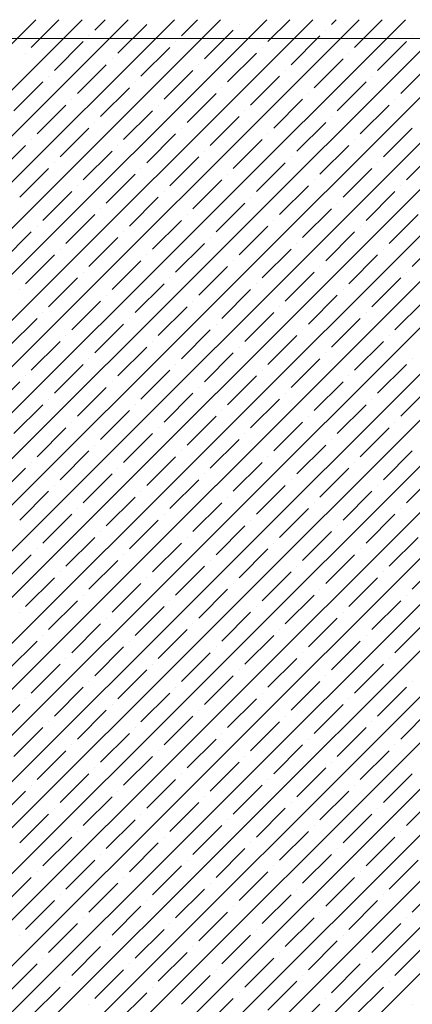
# Model space of a CAD drawing. Units: millimetres. Extents: x -3540 to 42, y -15973 to -12451.
# Drawn here: x -2015 to -2012, y -13163 to -13155 of the extents above; entities that cross this region are included whole.
import ezdxf

# ---------------------------------------------------------------- set-up
doc = ezdxf.new("R2010")
doc.units = ezdxf.units.MM
doc.header["$LTSCALE"] = 5
doc.header["$MEASUREMENT"] = 0
doc.layers.add('Sewatek', color=7, linetype='Continuous')

msp = doc.modelspace()

# ---------------------------------------------------------------- linework, layer by layer
at = {"layer": 'Sewatek'}
msp.add_line((-2010.24911, -13155.10601, 689.52146), (-2201.94239, -13154.96552, 689.52146), dxfattribs=at)
at = {"layer": 'Sewatek', "linetype": 'Continuous', "ltscale": 10}
for p, q in [((-2040.19591, -13179.92629, 1153.28259), (-2015.22722, -13154.9576, 1153.28259)), ((-2039.84233, -13179.92626, 1153.28259), (-2014.87364, -13154.95757, 1153.28259)), ((-2039.48875, -13179.92623, 1153.28259), (-2014.52006, -13154.95754, 1153.28259)), ((-2039.13517, -13179.92621, 1153.28259), (-2014.16647, -13154.95751, 1153.28259)), ((-2038.78159, -13179.92618, 1153.28259), (-2013.81289, -13154.95748, 1153.28259)), ((-2038.428, -13179.92615, 1153.28259), (-2013.4593, -13154.95745, 1153.28259)), ((-2038.07442, -13179.92612, 1153.28259), (-2013.10572, -13154.95742, 1153.28259)), ((-2037.72084, -13179.92609, 1153.28259), (-2012.75213, -13154.95739, 1153.28259)), ((-2037.36726, -13179.92606, 1153.28259), (-2012.39855, -13154.95736, 1153.28259)), ((-2037.01368, -13179.92603, 1153.28259), (-2012.04497, -13154.95733, 1153.28259)), ((-2036.66009, -13179.92601, 1153.28259), (-2011.69138, -13154.95729, 1153.28259)), ((-2036.30651, -13179.92598, 1153.28259), (-2011.3378, -13154.95726, 1153.28259)), ((-2035.95293, -13179.92595, 1153.28259), (-2010.98421, -13154.95723, 1153.28259)), ((-2035.59935, -13179.92592, 1153.28259), (-2010.63063, -13154.9572, 1153.28259)), ((-2035.24577, -13179.92589, 1153.28259), (-2010.27704, -13154.95717, 1153.28259)), ((-2015.26246, -13155.16962, 1153.28259), (-2015.05043, -13154.95759, 1153.28259)), ((-2014.77633, -13155.03704, 1153.28259), (-2014.69685, -13154.95756, 1153.28259)), ((-2014.59955, -13155.21381, 1153.28259), (-2014.37858, -13154.99284, 1153.28259)), ((-2014.11342, -13155.08123, 1153.28259), (-2013.98968, -13154.9575, 1153.28259)), ((-2013.67147, -13154.99284, 1153.28259), (-2013.67147, -13154.99284, 1153.28259)), ((-2013.4505, -13155.12543, 1153.28259), (-2013.28251, -13154.95743, 1153.28259)), ((-2012.96437, -13154.99284, 1153.28259), (-2012.92893, -13154.9574, 1153.28259)), ((-2012.78759, -13155.16962, 1153.28259), (-2012.57534, -13154.95737, 1153.28259)), ((-2014.82052, -13155.08123, 1153.28259), (-2014.82052, -13155.08123, 1153.28259)), ((-2013.93664, -13155.25801, 1153.28259), (-2013.71567, -13155.03704, 1153.28259)), ((-2013.27373, -13155.3022, 1153.28259), (-2013.05276, -13155.08123, 1153.28259)), ((-2013.00856, -13155.03704, 1153.28259), (-2013.00856, -13155.03704, 1153.28259)), ((-2012.34565, -13155.08123, 1153.28259), (-2012.34565, -13155.08123, 1153.28259)), ((-2015.08569, -13155.3464, 1153.28259), (-2014.86472, -13155.12543, 1153.28259)), ((-2014.15761, -13155.12543, 1153.28259), (-2014.15761, -13155.12543, 1153.28259)), ((-2012.61081, -13155.3464, 1153.28259), (-2012.38984, -13155.12543, 1153.28259)), ((-2015.30666, -13155.21381, 1153.28259), (-2015.30666, -13155.21381, 1153.28259)), ((-2014.42277, -13155.39059, 1153.28259), (-2014.2018, -13155.16962, 1153.28259)), ((-2013.75986, -13155.43478, 1153.28259), (-2013.53889, -13155.21381, 1153.28259)), ((-2013.4947, -13155.16962, 1153.28259), (-2013.4947, -13155.16962, 1153.28259)), ((-2012.83178, -13155.21381, 1153.28259), (-2012.83178, -13155.21381, 1153.28259)), ((-2034.89218, -13179.92586, 1153.28259), (-2010.24914, -13155.28281, 1153.28259)), ((-2014.90891, -13155.52317, 1153.28259), (-2014.68794, -13155.3022, 1153.28259)), ((-2014.64375, -13155.25801, 1153.28259), (-2014.64375, -13155.25801, 1153.28259)), ((-2013.98083, -13155.3022, 1153.28259), (-2013.98083, -13155.3022, 1153.28259)), ((-2013.09695, -13155.47898, 1153.28259), (-2012.87598, -13155.25801, 1153.28259)), ((-2012.43404, -13155.52317, 1153.28259), (-2012.21307, -13155.3022, 1153.28259)), ((-2014.246, -13155.56737, 1153.28259), (-2014.02503, -13155.3464, 1153.28259)), ((-2013.31792, -13155.3464, 1153.28259), (-2013.31792, -13155.3464, 1153.28259)), ((-2015.39505, -13155.65576, 1153.28259), (-2015.17408, -13155.43478, 1153.28259)), ((-2015.12988, -13155.39059, 1153.28259), (-2015.12988, -13155.39059, 1153.28259)), ((-2014.46697, -13155.43478, 1153.28259), (-2014.46697, -13155.43478, 1153.28259)), ((-2013.58309, -13155.61156, 1153.28259), (-2013.36211, -13155.39059, 1153.28259)), ((-2012.92017, -13155.65576, 1153.28259), (-2012.6992, -13155.43478, 1153.28259)), ((-2012.65501, -13155.39059, 1153.28259), (-2012.65501, -13155.39059, 1153.28259)), ((-2014.73213, -13155.69995, 1153.28259), (-2014.51116, -13155.47898, 1153.28259)), ((-2014.06922, -13155.74414, 1153.28259), (-2013.84825, -13155.52317, 1153.28259)), ((-2013.80406, -13155.47898, 1153.28259), (-2013.80406, -13155.47898, 1153.28259)), ((-2013.14114, -13155.52317, 1153.28259), (-2013.14114, -13155.52317, 1153.28259)), ((-2015.21827, -13155.83253, 1153.28259), (-2014.9973, -13155.61156, 1153.28259)), ((-2014.95311, -13155.56737, 1153.28259), (-2014.95311, -13155.56737, 1153.28259)), ((-2014.29019, -13155.61156, 1153.28259), (-2014.29019, -13155.61156, 1153.28259)), ((-2013.40631, -13155.78834, 1153.28259), (-2013.18534, -13155.56737, 1153.28259)), ((-2012.7434, -13155.83253, 1153.28259), (-2012.52243, -13155.61156, 1153.28259)), ((-2012.47823, -13155.56737, 1153.28259), (-2012.47823, -13155.56737, 1153.28259)), ((-2034.5386, -13179.92584, 1153.28259), (-2010.24918, -13155.63641, 1153.28259)), ((-2014.55536, -13155.87673, 1153.28259), (-2014.33439, -13155.65576, 1153.28259)), ((-2013.62728, -13155.65576, 1153.28259), (-2013.62728, -13155.65576, 1153.28259)), ((-2014.77633, -13155.74414, 1153.28259), (-2014.77633, -13155.74414, 1153.28259)), ((-2013.89244, -13155.92092, 1153.28259), (-2013.67147, -13155.69995, 1153.28259)), ((-2013.22953, -13155.96511, 1153.28259), (-2013.00856, -13155.74414, 1153.28259)), ((-2012.96437, -13155.69995, 1153.28259), (-2012.96437, -13155.69995, 1153.28259)), ((-2015.04149, -13156.00931, 1153.28259), (-2014.82052, -13155.78834, 1153.28259)), ((-2014.37858, -13156.0535, 1153.28259), (-2014.15761, -13155.83253, 1153.28259)), ((-2014.11342, -13155.78834, 1153.28259), (-2014.11342, -13155.78834, 1153.28259)), ((-2013.4505, -13155.83253, 1153.28259), (-2013.4505, -13155.83253, 1153.28259)), ((-2012.56662, -13156.00931, 1153.28259), (-2012.34565, -13155.78834, 1153.28259)), ((-2015.26246, -13155.87673, 1153.28259), (-2015.26246, -13155.87673, 1153.28259)), ((-2013.71567, -13156.0977, 1153.28259), (-2013.4947, -13155.87673, 1153.28259)), ((-2012.78759, -13155.87673, 1153.28259), (-2012.78759, -13155.87673, 1153.28259)), ((-2034.18502, -13179.92581, 1153.28259), (-2010.24923, -13155.99001, 1153.28259)), ((-2015.52763, -13156.14189, 1153.28259), (-2015.30666, -13155.92092, 1153.28259)), ((-2014.86472, -13156.18609, 1153.28259), (-2014.64375, -13155.96511, 1153.28259)), ((-2014.59955, -13155.92092, 1153.28259), (-2014.59955, -13155.92092, 1153.28259)), ((-2013.93664, -13155.96511, 1153.28259), (-2013.93664, -13155.96511, 1153.28259)), ((-2013.05276, -13156.14189, 1153.28259), (-2012.83178, -13155.92092, 1153.28259)), ((-2012.38984, -13156.18609, 1153.28259), (-2012.16887, -13155.96511, 1153.28259)), ((-2015.08569, -13156.0535, 1153.28259), (-2015.08569, -13156.0535, 1153.28259)), ((-2014.2018, -13156.23028, 1153.28259), (-2013.98083, -13156.00931, 1153.28259)), ((-2013.53889, -13156.27447, 1153.28259), (-2013.31792, -13156.0535, 1153.28259)), ((-2013.27373, -13156.00931, 1153.28259), (-2013.27373, -13156.00931, 1153.28259)), ((-2012.61081, -13156.0535, 1153.28259), (-2012.61081, -13156.0535, 1153.28259)), ((-2015.35085, -13156.31867, 1153.28259), (-2015.12988, -13156.0977, 1153.28259)), ((-2014.68794, -13156.36286, 1153.28259), (-2014.46697, -13156.14189, 1153.28259)), ((-2014.42277, -13156.0977, 1153.28259), (-2014.42277, -13156.0977, 1153.28259)), ((-2013.75986, -13156.14189, 1153.28259), (-2013.75986, -13156.14189, 1153.28259)), ((-2012.87598, -13156.31867, 1153.28259), (-2012.65501, -13156.0977, 1153.28259)), ((-2014.02503, -13156.40706, 1153.28259), (-2013.80406, -13156.18609, 1153.28259)), ((-2013.09695, -13156.18609, 1153.28259), (-2013.09695, -13156.18609, 1153.28259)), ((-2015.17408, -13156.49544, 1153.28259), (-2014.95311, -13156.27447, 1153.28259)), ((-2014.90891, -13156.23028, 1153.28259), (-2014.90891, -13156.23028, 1153.28259)), ((-2014.246, -13156.27447, 1153.28259), (-2014.246, -13156.27447, 1153.28259)), ((-2013.36211, -13156.45125, 1153.28259), (-2013.14114, -13156.23028, 1153.28259)), ((-2012.6992, -13156.49544, 1153.28259), (-2012.47823, -13156.27447, 1153.28259)), ((-2012.43404, -13156.23028, 1153.28259), (-2012.43404, -13156.23028, 1153.28259)), ((-2033.83144, -13179.92578, 1153.28259), (-2010.24927, -13156.34361, 1153.28259)), ((-2014.51116, -13156.53964, 1153.28259), (-2014.29019, -13156.31867, 1153.28259)), ((-2013.84825, -13156.58383, 1153.28259), (-2013.62728, -13156.36286, 1153.28259)), ((-2013.58309, -13156.31867, 1153.28259), (-2013.58309, -13156.31867, 1153.28259)), ((-2012.92017, -13156.36286, 1153.28259), (-2012.92017, -13156.36286, 1153.28259)), ((-2014.73213, -13156.40706, 1153.28259), (-2014.73213, -13156.40706, 1153.28259)), ((-2013.18534, -13156.62803, 1153.28259), (-2012.96437, -13156.40706, 1153.28259)), ((-2014.9973, -13156.67222, 1153.28259), (-2014.77633, -13156.45125, 1153.28259)), ((-2014.33439, -13156.71642, 1153.28259), (-2014.11342, -13156.49544, 1153.28259)), ((-2014.06922, -13156.45125, 1153.28259), (-2014.06922, -13156.45125, 1153.28259)), ((-2013.40631, -13156.49544, 1153.28259), (-2013.40631, -13156.49544, 1153.28259)), ((-2012.52243, -13156.67222, 1153.28259), (-2012.30145, -13156.45125, 1153.28259)), ((-2015.48344, -13156.8048, 1153.28259), (-2015.26246, -13156.58383, 1153.28259)), ((-2015.21827, -13156.53964, 1153.28259), (-2015.21827, -13156.53964, 1153.28259)), ((-2014.55536, -13156.58383, 1153.28259), (-2014.55536, -13156.58383, 1153.28259)), ((-2013.67147, -13156.76061, 1153.28259), (-2013.4505, -13156.53964, 1153.28259)), ((-2013.00856, -13156.8048, 1153.28259), (-2012.78759, -13156.58383, 1153.28259)), ((-2012.7434, -13156.53964, 1153.28259), (-2012.7434, -13156.53964, 1153.28259)), ((-2014.82052, -13156.849, 1153.28259), (-2014.59955, -13156.62803, 1153.28259)), ((-2014.15761, -13156.89319, 1153.28259), (-2013.93664, -13156.67222, 1153.28259)), ((-2013.89244, -13156.62803, 1153.28259), (-2013.89244, -13156.62803, 1153.28259)), ((-2013.22953, -13156.67222, 1153.28259), (-2013.22953, -13156.67222, 1153.28259)), ((-2012.34565, -13156.849, 1153.28259), (-2012.12468, -13156.62803, 1153.28259)), ((-2033.47786, -13179.92575, 1153.28259), (-2010.24932, -13156.69721, 1153.28259)), ((-2015.04149, -13156.71642, 1153.28259), (-2015.04149, -13156.71642, 1153.28259)), ((-2013.4947, -13156.93739, 1153.28259), (-2013.27373, -13156.71642, 1153.28259)), ((-2012.56662, -13156.71642, 1153.28259), (-2012.56662, -13156.71642, 1153.28259)), ((-2015.30666, -13156.98158, 1153.28259), (-2015.08569, -13156.76061, 1153.28259)), ((-2014.64375, -13157.02577, 1153.28259), (-2014.42277, -13156.8048, 1153.28259)), ((-2014.37858, -13156.76061, 1153.28259), (-2014.37858, -13156.76061, 1153.28259)), ((-2013.71567, -13156.8048, 1153.28259), (-2013.71567, -13156.8048, 1153.28259)), ((-2012.83178, -13156.98158, 1153.28259), (-2012.61081, -13156.76061, 1153.28259)), ((-2014.86472, -13156.89319, 1153.28259), (-2014.86472, -13156.89319, 1153.28259)), ((-2013.98083, -13157.06997, 1153.28259), (-2013.75986, -13156.849, 1153.28259)), ((-2013.31792, -13157.11416, 1153.28259), (-2013.09695, -13156.89319, 1153.28259)), ((-2013.05276, -13156.849, 1153.28259), (-2013.05276, -13156.849, 1153.28259)), ((-2012.38984, -13156.89319, 1153.28259), (-2012.38984, -13156.89319, 1153.28259)), ((-2015.12988, -13157.15836, 1153.28259), (-2014.90891, -13156.93739, 1153.28259)), ((-2014.2018, -13156.93739, 1153.28259), (-2014.2018, -13156.93739, 1153.28259)), ((-2012.65501, -13157.15836, 1153.28259), (-2012.43404, -13156.93739, 1153.28259)), ((-2015.35085, -13157.02577, 1153.28259), (-2015.35085, -13157.02577, 1153.28259)), ((-2014.46697, -13157.20255, 1153.28259), (-2014.246, -13156.98158, 1153.28259)), ((-2013.80406, -13157.24675, 1153.28259), (-2013.58309, -13157.02577, 1153.28259)), ((-2013.53889, -13156.98158, 1153.28259), (-2013.53889, -13156.98158, 1153.28259)), ((-2012.87598, -13157.02577, 1153.28259), (-2012.87598, -13157.02577, 1153.28259)), ((-2033.12427, -13179.92572, 1153.28259), (-2010.24937, -13157.05081, 1153.28259)), ((-2014.95311, -13157.33513, 1153.28259), (-2014.73213, -13157.11416, 1153.28259)), ((-2014.68794, -13157.06997, 1153.28259), (-2014.68794, -13157.06997, 1153.28259)), ((-2014.02503, -13157.11416, 1153.28259), (-2014.02503, -13157.11416, 1153.28259)), ((-2013.14114, -13157.29094, 1153.28259), (-2012.92017, -13157.06997, 1153.28259)), ((-2012.47823, -13157.33513, 1153.28259), (-2012.25726, -13157.11416, 1153.28259)), ((-2014.29019, -13157.37933, 1153.28259), (-2014.06922, -13157.15836, 1153.28259)), ((-2013.36211, -13157.15836, 1153.28259), (-2013.36211, -13157.15836, 1153.28259)), ((-2015.43924, -13157.46772, 1153.28259), (-2015.21827, -13157.24675, 1153.28259)), ((-2015.17408, -13157.20255, 1153.28259), (-2015.17408, -13157.20255, 1153.28259)), ((-2014.51116, -13157.24675, 1153.28259), (-2014.51116, -13157.24675, 1153.28259)), ((-2013.62728, -13157.42352, 1153.28259), (-2013.40631, -13157.20255, 1153.28259)), ((-2012.96437, -13157.46772, 1153.28259), (-2012.7434, -13157.24675, 1153.28259)), ((-2012.6992, -13157.20255, 1153.28259), (-2012.6992, -13157.20255, 1153.28259)), ((-2014.77633, -13157.51191, 1153.28259), (-2014.55536, -13157.29094, 1153.28259)), ((-2014.11342, -13157.5561, 1153.28259), (-2013.89244, -13157.33513, 1153.28259)), ((-2013.84825, -13157.29094, 1153.28259), (-2013.84825, -13157.29094, 1153.28259)), ((-2013.18534, -13157.33513, 1153.28259), (-2013.18534, -13157.33513, 1153.28259)), ((-2032.77069, -13179.92569, 1153.28259), (-2010.24941, -13157.40441, 1153.28259)), ((-2015.26246, -13157.64449, 1153.28259), (-2015.04149, -13157.42352, 1153.28259)), ((-2014.9973, -13157.37933, 1153.28259), (-2014.9973, -13157.37933, 1153.28259)), ((-2014.33439, -13157.42352, 1153.28259), (-2014.33439, -13157.42352, 1153.28259)), ((-2013.4505, -13157.6003, 1153.28259), (-2013.22953, -13157.37933, 1153.28259)), ((-2012.78759, -13157.64449, 1153.28259), (-2012.56662, -13157.42352, 1153.28259)), ((-2012.52243, -13157.37933, 1153.28259), (-2012.52243, -13157.37933, 1153.28259)), ((-2014.59955, -13157.68869, 1153.28259), (-2014.37858, -13157.46772, 1153.28259)), ((-2013.67147, -13157.46772, 1153.28259), (-2013.67147, -13157.46772, 1153.28259)), ((-2014.82052, -13157.5561, 1153.28259), (-2014.82052, -13157.5561, 1153.28259)), ((-2013.93664, -13157.73288, 1153.28259), (-2013.71567, -13157.51191, 1153.28259)), ((-2013.27373, -13157.77708, 1153.28259), (-2013.05276, -13157.5561, 1153.28259)), ((-2013.00856, -13157.51191, 1153.28259), (-2013.00856, -13157.51191, 1153.28259)), ((-2012.34565, -13157.5561, 1153.28259), (-2012.34565, -13157.5561, 1153.28259)), ((-2015.08569, -13157.82127, 1153.28259), (-2014.86472, -13157.6003, 1153.28259)), ((-2014.42277, -13157.86546, 1153.28259), (-2014.2018, -13157.64449, 1153.28259)), ((-2014.15761, -13157.6003, 1153.28259), (-2014.15761, -13157.6003, 1153.28259)), ((-2013.4947, -13157.64449, 1153.28259), (-2013.4947, -13157.64449, 1153.28259)), ((-2012.61081, -13157.82127, 1153.28259), (-2012.38984, -13157.6003, 1153.28259)), ((-2015.30666, -13157.68869, 1153.28259), (-2015.30666, -13157.68869, 1153.28259)), ((-2013.75986, -13157.90966, 1153.28259), (-2013.53889, -13157.68869, 1153.28259)), ((-2012.83178, -13157.68869, 1153.28259), (-2012.83178, -13157.68869, 1153.28259)), ((-2032.41711, -13179.92566, 1153.28259), (-2010.24946, -13157.75801, 1153.28259)), ((-2015.57182, -13157.95385, 1153.28259), (-2015.35085, -13157.73288, 1153.28259)), ((-2014.90891, -13157.99805, 1153.28259), (-2014.68794, -13157.77708, 1153.28259)), ((-2014.64375, -13157.73288, 1153.28259), (-2014.64375, -13157.73288, 1153.28259)), ((-2013.98083, -13157.77708, 1153.28259), (-2013.98083, -13157.77708, 1153.28259)), ((-2013.09695, -13157.95385, 1153.28259), (-2012.87598, -13157.73288, 1153.28259)), ((-2012.43404, -13157.99805, 1153.28259), (-2012.21307, -13157.77708, 1153.28259)), ((-2015.12988, -13157.86546, 1153.28259), (-2015.12988, -13157.86546, 1153.28259)), ((-2014.246, -13158.04224, 1153.28259), (-2014.02503, -13157.82127, 1153.28259)), ((-2013.58309, -13158.08644, 1153.28259), (-2013.36211, -13157.86546, 1153.28259)), ((-2013.31792, -13157.82127, 1153.28259), (-2013.31792, -13157.82127, 1153.28259)), ((-2012.65501, -13157.86546, 1153.28259), (-2012.65501, -13157.86546, 1153.28259)), ((-2015.39505, -13158.13063, 1153.28259), (-2015.17408, -13157.90966, 1153.28259)), ((-2014.73213, -13158.17482, 1153.28259), (-2014.51116, -13157.95385, 1153.28259)), ((-2014.46697, -13157.90966, 1153.28259), (-2014.46697, -13157.90966, 1153.28259)), ((-2013.80406, -13157.95385, 1153.28259), (-2013.80406, -13157.95385, 1153.28259)), ((-2012.92017, -13158.13063, 1153.28259), (-2012.6992, -13157.90966, 1153.28259)), ((-2014.06922, -13158.21902, 1153.28259), (-2013.84825, -13157.99805, 1153.28259)), ((-2013.14114, -13157.99805, 1153.28259), (-2013.14114, -13157.99805, 1153.28259)), ((-2015.21827, -13158.30741, 1153.28259), (-2014.9973, -13158.08644, 1153.28259)), ((-2014.95311, -13158.04224, 1153.28259), (-2014.95311, -13158.04224, 1153.28259)), ((-2014.29019, -13158.08644, 1153.28259), (-2014.29019, -13158.08644, 1153.28259)), ((-2013.40631, -13158.26321, 1153.28259), (-2013.18534, -13158.04224, 1153.28259)), ((-2012.7434, -13158.30741, 1153.28259), (-2012.52243, -13158.08644, 1153.28259)), ((-2012.47823, -13158.04224, 1153.28259), (-2012.47823, -13158.04224, 1153.28259)), ((-2032.06353, -13179.92564, 1153.28259), (-2010.24951, -13158.11161, 1153.28259)), ((-2014.55536, -13158.3516, 1153.28259), (-2014.33439, -13158.13063, 1153.28259)), ((-2013.89244, -13158.39579, 1153.28259), (-2013.67147, -13158.17482, 1153.28259)), ((-2013.62728, -13158.13063, 1153.28259), (-2013.62728, -13158.13063, 1153.28259)), ((-2012.96437, -13158.17482, 1153.28259), (-2012.96437, -13158.17482, 1153.28259)), ((-2014.77633, -13158.21902, 1153.28259), (-2014.77633, -13158.21902, 1153.28259)), ((-2013.22953, -13158.43999, 1153.28259), (-2013.00856, -13158.21902, 1153.28259)), ((-2015.04149, -13158.48418, 1153.28259), (-2014.82052, -13158.26321, 1153.28259)), ((-2014.37858, -13158.52838, 1153.28259), (-2014.15761, -13158.30741, 1153.28259)), ((-2014.11342, -13158.26321, 1153.28259), (-2014.11342, -13158.26321, 1153.28259)), ((-2013.4505, -13158.30741, 1153.28259), (-2013.4505, -13158.30741, 1153.28259)), ((-2012.56662, -13158.48418, 1153.28259), (-2012.34565, -13158.26321, 1153.28259)), ((-2015.52763, -13158.61677, 1153.28259), (-2015.30666, -13158.39579, 1153.28259)), ((-2015.26246, -13158.3516, 1153.28259), (-2015.26246, -13158.3516, 1153.28259)), ((-2014.59955, -13158.39579, 1153.28259), (-2014.59955, -13158.39579, 1153.28259)), ((-2013.71567, -13158.57257, 1153.28259), (-2013.4947, -13158.3516, 1153.28259)), ((-2013.05276, -13158.61677, 1153.28259), (-2012.83178, -13158.39579, 1153.28259)), ((-2012.78759, -13158.3516, 1153.28259), (-2012.78759, -13158.3516, 1153.28259)), ((-2031.70995, -13179.92561, 1153.28259), (-2010.24955, -13158.46521, 1153.28259)), ((-2014.86472, -13158.66096, 1153.28259), (-2014.64375, -13158.43999, 1153.28259)), ((-2013.93664, -13158.43999, 1153.28259), (-2013.93664, -13158.43999, 1153.28259)), ((-2012.38984, -13158.66096, 1153.28259), (-2012.16887, -13158.43999, 1153.28259)), ((-2015.08569, -13158.52838, 1153.28259), (-2015.08569, -13158.52838, 1153.28259)), ((-2014.2018, -13158.70515, 1153.28259), (-2013.98083, -13158.48418, 1153.28259)), ((-2013.53889, -13158.74935, 1153.28259), (-2013.31792, -13158.52838, 1153.28259)), ((-2013.27373, -13158.48418, 1153.28259), (-2013.27373, -13158.48418, 1153.28259)), ((-2012.61081, -13158.52838, 1153.28259), (-2012.61081, -13158.52838, 1153.28259)), ((-2015.35085, -13158.79354, 1153.28259), (-2015.12988, -13158.57257, 1153.28259)), ((-2014.68794, -13158.83774, 1153.28259), (-2014.46697, -13158.61677, 1153.28259)), ((-2014.42277, -13158.57257, 1153.28259), (-2014.42277, -13158.57257, 1153.28259)), ((-2013.75986, -13158.61677, 1153.28259), (-2013.75986, -13158.61677, 1153.28259)), ((-2012.87598, -13158.79354, 1153.28259), (-2012.65501, -13158.57257, 1153.28259)), ((-2014.90891, -13158.70515, 1153.28259), (-2014.90891, -13158.70515, 1153.28259)), ((-2014.02503, -13158.88193, 1153.28259), (-2013.80406, -13158.66096, 1153.28259)), ((-2013.36211, -13158.92612, 1153.28259), (-2013.14114, -13158.70515, 1153.28259)), ((-2013.09695, -13158.66096, 1153.28259), (-2013.09695, -13158.66096, 1153.28259)), ((-2012.43404, -13158.70515, 1153.28259), (-2012.43404, -13158.70515, 1153.28259)), ((-2015.17408, -13158.97032, 1153.28259), (-2014.95311, -13158.74935, 1153.28259)), ((-2014.246, -13158.74935, 1153.28259), (-2014.246, -13158.74935, 1153.28259)), ((-2012.6992, -13158.97032, 1153.28259), (-2012.47823, -13158.74935, 1153.28259)), ((-2031.35636, -13179.92558, 1153.28259), (-2010.2496, -13158.81881, 1153.28259)), ((-2014.51116, -13159.01451, 1153.28259), (-2014.29019, -13158.79354, 1153.28259)), ((-2013.84825, -13159.05871, 1153.28259), (-2013.62728, -13158.83774, 1153.28259)), ((-2013.58309, -13158.79354, 1153.28259), (-2013.58309, -13158.79354, 1153.28259)), ((-2012.92017, -13158.83774, 1153.28259), (-2012.92017, -13158.83774, 1153.28259)), ((-2014.9973, -13159.1471, 1153.28259), (-2014.77633, -13158.92612, 1153.28259)), ((-2014.73213, -13158.88193, 1153.28259), (-2014.73213, -13158.88193, 1153.28259)), ((-2014.06922, -13158.92612, 1153.28259), (-2014.06922, -13158.92612, 1153.28259)), ((-2013.18534, -13159.1029, 1153.28259), (-2012.96437, -13158.88193, 1153.28259)), ((-2012.52243, -13159.1471, 1153.28259), (-2012.30145, -13158.92612, 1153.28259)), ((-2014.33439, -13159.19129, 1153.28259), (-2014.11342, -13158.97032, 1153.28259)), ((-2013.40631, -13158.97032, 1153.28259), (-2013.40631, -13158.97032, 1153.28259)), ((-2015.48344, -13159.27968, 1153.28259), (-2015.26246, -13159.05871, 1153.28259)), ((-2015.21827, -13159.01451, 1153.28259), (-2015.21827, -13159.01451, 1153.28259)), ((-2014.55536, -13159.05871, 1153.28259), (-2014.55536, -13159.05871, 1153.28259)), ((-2013.67147, -13159.23548, 1153.28259), (-2013.4505, -13159.01451, 1153.28259)), ((-2013.00856, -13159.27968, 1153.28259), (-2012.78759, -13159.05871, 1153.28259)), ((-2012.7434, -13159.01451, 1153.28259), (-2012.7434, -13159.01451, 1153.28259)), ((-2014.82052, -13159.32387, 1153.28259), (-2014.59955, -13159.1029, 1153.28259)), ((-2014.15761, -13159.36807, 1153.28259), (-2013.93664, -13159.1471, 1153.28259)), ((-2013.89244, -13159.1029, 1153.28259), (-2013.89244, -13159.1029, 1153.28259)), ((-2013.22953, -13159.1471, 1153.28259), (-2013.22953, -13159.1471, 1153.28259)), ((-2012.34565, -13159.32387, 1153.28259), (-2012.12468, -13159.1029, 1153.28259)), ((-2031.00278, -13179.92555, 1153.28259), (-2010.24965, -13159.17241, 1153.28259)), ((-2015.30666, -13159.45645, 1153.28259), (-2015.08569, -13159.23548, 1153.28259)), ((-2015.04149, -13159.19129, 1153.28259), (-2015.04149, -13159.19129, 1153.28259)), ((-2014.37858, -13159.23548, 1153.28259), (-2014.37858, -13159.23548, 1153.28259)), ((-2013.4947, -13159.41226, 1153.28259), (-2013.27373, -13159.19129, 1153.28259)), ((-2012.83178, -13159.45645, 1153.28259), (-2012.61081, -13159.23548, 1153.28259)), ((-2012.56662, -13159.19129, 1153.28259), (-2012.56662, -13159.19129, 1153.28259)), ((-2014.64375, -13159.50065, 1153.28259), (-2014.42277, -13159.27968, 1153.28259)), ((-2013.71567, -13159.27968, 1153.28259), (-2013.71567, -13159.27968, 1153.28259)), ((-2014.86472, -13159.36807, 1153.28259), (-2014.86472, -13159.36807, 1153.28259)), ((-2013.98083, -13159.54484, 1153.28259), (-2013.75986, -13159.32387, 1153.28259)), ((-2013.31792, -13159.58904, 1153.28259), (-2013.09695, -13159.36807, 1153.28259)), ((-2013.05276, -13159.32387, 1153.28259), (-2013.05276, -13159.32387, 1153.28259)), ((-2012.38984, -13159.36807, 1153.28259), (-2012.38984, -13159.36807, 1153.28259)), ((-2015.12988, -13159.63323, 1153.28259), (-2014.90891, -13159.41226, 1153.28259)), ((-2014.46697, -13159.67743, 1153.28259), (-2014.246, -13159.45645, 1153.28259)), ((-2014.2018, -13159.41226, 1153.28259), (-2014.2018, -13159.41226, 1153.28259)), ((-2013.53889, -13159.45645, 1153.28259), (-2013.53889, -13159.45645, 1153.28259)), ((-2012.65501, -13159.63323, 1153.28259), (-2012.43404, -13159.41226, 1153.28259)), ((-2030.6492, -13179.92552, 1153.28259), (-2010.24969, -13159.52601, 1153.28259)), ((-2015.35085, -13159.50065, 1153.28259), (-2015.35085, -13159.50065, 1153.28259)), ((-2013.80406, -13159.72162, 1153.28259), (-2013.58309, -13159.50065, 1153.28259)), ((-2012.87598, -13159.50065, 1153.28259), (-2012.87598, -13159.50065, 1153.28259)), ((-2014.95311, -13159.81001, 1153.28259), (-2014.73213, -13159.58904, 1153.28259)), ((-2014.68794, -13159.54484, 1153.28259), (-2014.68794, -13159.54484, 1153.28259)), ((-2014.02503, -13159.58904, 1153.28259), (-2014.02503, -13159.58904, 1153.28259)), ((-2013.14114, -13159.76581, 1153.28259), (-2012.92017, -13159.54484, 1153.28259)), ((-2012.47823, -13159.81001, 1153.28259), (-2012.25726, -13159.58904, 1153.28259)), ((-2015.17408, -13159.67743, 1153.28259), (-2015.17408, -13159.67743, 1153.28259)), ((-2014.29019, -13159.8542, 1153.28259), (-2014.06922, -13159.63323, 1153.28259)), ((-2013.62728, -13159.8984, 1153.28259), (-2013.40631, -13159.67743, 1153.28259)), ((-2013.36211, -13159.63323, 1153.28259), (-2013.36211, -13159.63323, 1153.28259)), ((-2012.6992, -13159.67743, 1153.28259), (-2012.6992, -13159.67743, 1153.28259)), ((-2015.43924, -13159.94259, 1153.28259), (-2015.21827, -13159.72162, 1153.28259)), ((-2014.77633, -13159.98678, 1153.28259), (-2014.55536, -13159.76581, 1153.28259)), ((-2014.51116, -13159.72162, 1153.28259), (-2014.51116, -13159.72162, 1153.28259)), ((-2013.84825, -13159.76581, 1153.28259), (-2013.84825, -13159.76581, 1153.28259)), ((-2012.96437, -13159.94259, 1153.28259), (-2012.7434, -13159.72162, 1153.28259)), ((-2014.11342, -13160.03098, 1153.28259), (-2013.89244, -13159.81001, 1153.28259)), ((-2013.18534, -13159.81001, 1153.28259), (-2013.18534, -13159.81001, 1153.28259)), ((-2030.29562, -13179.92549, 1153.28259), (-2010.24974, -13159.87961, 1153.28259)), ((-2015.26246, -13160.11937, 1153.28259), (-2015.04149, -13159.8984, 1153.28259)), ((-2014.9973, -13159.8542, 1153.28259), (-2014.9973, -13159.8542, 1153.28259)), ((-2014.33439, -13159.8984, 1153.28259), (-2014.33439, -13159.8984, 1153.28259)), ((-2013.4505, -13160.07517, 1153.28259), (-2013.22953, -13159.8542, 1153.28259)), ((-2012.78759, -13160.11937, 1153.28259), (-2012.56662, -13159.8984, 1153.28259)), ((-2012.52243, -13159.8542, 1153.28259), (-2012.52243, -13159.8542, 1153.28259)), ((-2014.59955, -13160.16356, 1153.28259), (-2014.37858, -13159.94259, 1153.28259)), ((-2013.93664, -13160.20776, 1153.28259), (-2013.71567, -13159.98678, 1153.28259)), ((-2013.67147, -13159.94259, 1153.28259), (-2013.67147, -13159.94259, 1153.28259)), ((-2013.00856, -13159.98678, 1153.28259), (-2013.00856, -13159.98678, 1153.28259)), ((-2014.82052, -13160.03098, 1153.28259), (-2014.82052, -13160.03098, 1153.28259)), ((-2013.27373, -13160.25195, 1153.28259), (-2013.05276, -13160.03098, 1153.28259)), ((-2012.34565, -13160.03098, 1153.28259), (-2012.34565, -13160.03098, 1153.28259)), ((-2015.08569, -13160.29614, 1153.28259), (-2014.86472, -13160.07517, 1153.28259)), ((-2014.42277, -13160.34034, 1153.28259), (-2014.2018, -13160.11937, 1153.28259)), ((-2014.15761, -13160.07517, 1153.28259), (-2014.15761, -13160.07517, 1153.28259)), ((-2013.4947, -13160.11937, 1153.28259), (-2013.4947, -13160.11937, 1153.28259)), ((-2012.61081, -13160.29614, 1153.28259), (-2012.38984, -13160.07517, 1153.28259)), ((-2015.57182, -13160.42873, 1153.28259), (-2015.35085, -13160.20776, 1153.28259)), ((-2015.30666, -13160.16356, 1153.28259), (-2015.30666, -13160.16356, 1153.28259)), ((-2014.64375, -13160.20776, 1153.28259), (-2014.64375, -13160.20776, 1153.28259)), ((-2013.75986, -13160.38453, 1153.28259), (-2013.53889, -13160.16356, 1153.28259)), ((-2013.09695, -13160.42873, 1153.28259), (-2012.87598, -13160.20776, 1153.28259)), ((-2012.83178, -13160.16356, 1153.28259), (-2012.83178, -13160.16356, 1153.28259)), ((-2029.94204, -13179.92546, 1153.28259), (-2010.24978, -13160.23321, 1153.28259)), ((-2014.90891, -13160.47292, 1153.28259), (-2014.68794, -13160.25195, 1153.28259)), ((-2013.98083, -13160.25195, 1153.28259), (-2013.98083, -13160.25195, 1153.28259)), ((-2012.43404, -13160.47292, 1153.28259), (-2012.21307, -13160.25195, 1153.28259)), ((-2015.12988, -13160.34034, 1153.28259), (-2015.12988, -13160.34034, 1153.28259)), ((-2014.246, -13160.51711, 1153.28259), (-2014.02503, -13160.29614, 1153.28259)), ((-2013.58309, -13160.56131, 1153.28259), (-2013.36211, -13160.34034, 1153.28259)), ((-2013.31792, -13160.29614, 1153.28259), (-2013.31792, -13160.29614, 1153.28259)), ((-2012.65501, -13160.34034, 1153.28259), (-2012.65501, -13160.34034, 1153.28259)), ((-2015.39505, -13160.6055, 1153.28259), (-2015.17408, -13160.38453, 1153.28259)), ((-2014.73213, -13160.6497, 1153.28259), (-2014.51116, -13160.42873, 1153.28259)), ((-2014.46697, -13160.38453, 1153.28259), (-2014.46697, -13160.38453, 1153.28259)), ((-2013.80406, -13160.42873, 1153.28259), (-2013.80406, -13160.42873, 1153.28259)), ((-2012.92017, -13160.6055, 1153.28259), (-2012.6992, -13160.38453, 1153.28259)), ((-2014.95311, -13160.51711, 1153.28259), (-2014.95311, -13160.51711, 1153.28259)), ((-2014.06922, -13160.69389, 1153.28259), (-2013.84825, -13160.47292, 1153.28259)), ((-2013.40631, -13160.73809, 1153.28259), (-2013.18534, -13160.51711, 1153.28259)), ((-2013.14114, -13160.47292, 1153.28259), (-2013.14114, -13160.47292, 1153.28259)), ((-2012.47823, -13160.51711, 1153.28259), (-2012.47823, -13160.51711, 1153.28259)), ((-2015.21827, -13160.78228, 1153.28259), (-2014.9973, -13160.56131, 1153.28259)), ((-2014.29019, -13160.56131, 1153.28259), (-2014.29019, -13160.56131, 1153.28259)), ((-2012.7434, -13160.78228, 1153.28259), (-2012.52243, -13160.56131, 1153.28259)), ((-2014.55536, -13160.82647, 1153.28259), (-2014.33439, -13160.6055, 1153.28259)), ((-2013.89244, -13160.87067, 1153.28259), (-2013.67147, -13160.6497, 1153.28259)), ((-2013.62728, -13160.6055, 1153.28259), (-2013.62728, -13160.6055, 1153.28259)), ((-2012.96437, -13160.6497, 1153.28259), (-2012.96437, -13160.6497, 1153.28259)), ((-2015.04149, -13160.95906, 1153.28259), (-2014.82052, -13160.73809, 1153.28259)), ((-2014.77633, -13160.69389, 1153.28259), (-2014.77633, -13160.69389, 1153.28259)), ((-2014.11342, -13160.73809, 1153.28259), (-2014.11342, -13160.73809, 1153.28259)), ((-2013.22953, -13160.91486, 1153.28259), (-2013.00856, -13160.69389, 1153.28259)), ((-2012.56662, -13160.95906, 1153.28259), (-2012.34565, -13160.73809, 1153.28259)), ((-2014.37858, -13161.00325, 1153.28259), (-2014.15761, -13160.78228, 1153.28259)), ((-2013.4505, -13160.78228, 1153.28259), (-2013.4505, -13160.78228, 1153.28259)), ((-2015.52763, -13161.09164, 1153.28259), (-2015.30666, -13160.87067, 1153.28259)), ((-2015.26246, -13160.82647, 1153.28259), (-2015.26246, -13160.82647, 1153.28259)), ((-2014.59955, -13160.87067, 1153.28259), (-2014.59955, -13160.87067, 1153.28259)), ((-2013.71567, -13161.04744, 1153.28259), (-2013.4947, -13160.82647, 1153.28259)), ((-2013.05276, -13161.09164, 1153.28259), (-2012.83178, -13160.87067, 1153.28259)), ((-2012.78759, -13160.82647, 1153.28259), (-2012.78759, -13160.82647, 1153.28259)), ((-2014.86472, -13161.13583, 1153.28259), (-2014.64375, -13160.91486, 1153.28259)), ((-2014.2018, -13161.18003, 1153.28259), (-2013.98083, -13160.95906, 1153.28259)), ((-2013.93664, -13160.91486, 1153.28259), (-2013.93664, -13160.91486, 1153.28259)), ((-2013.27373, -13160.95906, 1153.28259), (-2013.27373, -13160.95906, 1153.28259)), ((-2012.38984, -13161.13583, 1153.28259), (-2012.16887, -13160.91486, 1153.28259)), ((-2015.35085, -13161.26842, 1153.28259), (-2015.12988, -13161.04744, 1153.28259)), ((-2015.08569, -13161.00325, 1153.28259), (-2015.08569, -13161.00325, 1153.28259)), ((-2014.42277, -13161.04744, 1153.28259), (-2014.42277, -13161.04744, 1153.28259)), ((-2013.53889, -13161.22422, 1153.28259), (-2013.31792, -13161.00325, 1153.28259)), ((-2012.87598, -13161.26842, 1153.28259), (-2012.65501, -13161.04744, 1153.28259)), ((-2012.61081, -13161.00325, 1153.28259), (-2012.61081, -13161.00325, 1153.28259)), ((-2014.68794, -13161.31261, 1153.28259), (-2014.46697, -13161.09164, 1153.28259)), ((-2013.75986, -13161.09164, 1153.28259), (-2013.75986, -13161.09164, 1153.28259)), ((-2014.90891, -13161.18003, 1153.28259), (-2014.90891, -13161.18003, 1153.28259)), ((-2014.02503, -13161.3568, 1153.28259), (-2013.80406, -13161.13583, 1153.28259)), ((-2013.36211, -13161.401, 1153.28259), (-2013.14114, -13161.18003, 1153.28259)), ((-2013.09695, -13161.13583, 1153.28259), (-2013.09695, -13161.13583, 1153.28259)), ((-2012.43404, -13161.18003, 1153.28259), (-2012.43404, -13161.18003, 1153.28259)), ((-2015.17408, -13161.44519, 1153.28259), (-2014.95311, -13161.22422, 1153.28259)), ((-2014.51116, -13161.48939, 1153.28259), (-2014.29019, -13161.26842, 1153.28259)), ((-2014.246, -13161.22422, 1153.28259), (-2014.246, -13161.22422, 1153.28259)), ((-2013.58309, -13161.26842, 1153.28259), (-2013.58309, -13161.26842, 1153.28259)), ((-2012.6992, -13161.44519, 1153.28259), (-2012.47823, -13161.22422, 1153.28259)), ((-2013.84825, -13161.53358, 1153.28259), (-2013.62728, -13161.31261, 1153.28259)), ((-2012.92017, -13161.31261, 1153.28259), (-2012.92017, -13161.31261, 1153.28259)), ((-2014.9973, -13161.62197, 1153.28259), (-2014.77633, -13161.401, 1153.28259)), ((-2014.73213, -13161.3568, 1153.28259), (-2014.73213, -13161.3568, 1153.28259)), ((-2014.06922, -13161.401, 1153.28259), (-2014.06922, -13161.401, 1153.28259)), ((-2013.18534, -13161.57777, 1153.28259), (-2012.96437, -13161.3568, 1153.28259)), ((-2012.52243, -13161.62197, 1153.28259), (-2012.30145, -13161.401, 1153.28259)), ((-2015.21827, -13161.48939, 1153.28259), (-2015.21827, -13161.48939, 1153.28259)), ((-2014.33439, -13161.66616, 1153.28259), (-2014.11342, -13161.44519, 1153.28259)), ((-2013.67147, -13161.71036, 1153.28259), (-2013.4505, -13161.48939, 1153.28259)), ((-2013.40631, -13161.44519, 1153.28259), (-2013.40631, -13161.44519, 1153.28259)), ((-2012.7434, -13161.48939, 1153.28259), (-2012.7434, -13161.48939, 1153.28259)), ((-2015.48344, -13161.75455, 1153.28259), (-2015.26246, -13161.53358, 1153.28259)), ((-2014.82052, -13161.79875, 1153.28259), (-2014.59955, -13161.57777, 1153.28259)), ((-2014.55536, -13161.53358, 1153.28259), (-2014.55536, -13161.53358, 1153.28259)), ((-2013.89244, -13161.57777, 1153.28259), (-2013.89244, -13161.57777, 1153.28259)), ((-2013.00856, -13161.75455, 1153.28259), (-2012.78759, -13161.53358, 1153.28259)), ((-2012.34565, -13161.79875, 1153.28259), (-2012.12468, -13161.57777, 1153.28259)), ((-2014.15761, -13161.84294, 1153.28259), (-2013.93664, -13161.62197, 1153.28259)), ((-2013.22953, -13161.62197, 1153.28259), (-2013.22953, -13161.62197, 1153.28259)), ((-2015.30666, -13161.93133, 1153.28259), (-2015.08569, -13161.71036, 1153.28259)), ((-2015.04149, -13161.66616, 1153.28259), (-2015.04149, -13161.66616, 1153.28259)), ((-2014.37858, -13161.71036, 1153.28259), (-2014.37858, -13161.71036, 1153.28259)), ((-2013.4947, -13161.88713, 1153.28259), (-2013.27373, -13161.66616, 1153.28259)), ((-2012.83178, -13161.93133, 1153.28259), (-2012.61081, -13161.71036, 1153.28259)), ((-2012.56662, -13161.66616, 1153.28259), (-2012.56662, -13161.66616, 1153.28259)), ((-2014.64375, -13161.97552, 1153.28259), (-2014.42277, -13161.75455, 1153.28259)), ((-2013.98083, -13162.01972, 1153.28259), (-2013.75986, -13161.79875, 1153.28259)), ((-2013.71567, -13161.75455, 1153.28259), (-2013.71567, -13161.75455, 1153.28259)), ((-2013.05276, -13161.79875, 1153.28259), (-2013.05276, -13161.79875, 1153.28259)), ((-2014.86472, -13161.84294, 1153.28259), (-2014.86472, -13161.84294, 1153.28259)), ((-2013.31792, -13162.06391, 1153.28259), (-2013.09695, -13161.84294, 1153.28259)), ((-2012.38984, -13161.84294, 1153.28259), (-2012.38984, -13161.84294, 1153.28259)), ((-2015.12988, -13162.1081, 1153.28259), (-2014.90891, -13161.88713, 1153.28259)), ((-2014.46697, -13162.1523, 1153.28259), (-2014.246, -13161.93133, 1153.28259)), ((-2014.2018, -13161.88713, 1153.28259), (-2014.2018, -13161.88713, 1153.28259)), ((-2013.53889, -13161.93133, 1153.28259), (-2013.53889, -13161.93133, 1153.28259)), ((-2012.65501, -13162.1081, 1153.28259), (-2012.43404, -13161.88713, 1153.28259)), ((-2015.35085, -13161.97552, 1153.28259), (-2015.35085, -13161.97552, 1153.28259)), ((-2014.68794, -13162.01972, 1153.28259), (-2014.68794, -13162.01972, 1153.28259)), ((-2013.80406, -13162.19649, 1153.28259), (-2013.58309, -13161.97552, 1153.28259)), ((-2013.14114, -13162.24069, 1153.28259), (-2012.92017, -13162.01972, 1153.28259)), ((-2012.87598, -13161.97552, 1153.28259), (-2012.87598, -13161.97552, 1153.28259)), ((-2014.95311, -13162.28488, 1153.28259), (-2014.73213, -13162.06391, 1153.28259)), ((-2014.02503, -13162.06391, 1153.28259), (-2014.02503, -13162.06391, 1153.28259)), ((-2012.47823, -13162.28488, 1153.28259), (-2012.25726, -13162.06391, 1153.28259)), ((-2015.17408, -13162.1523, 1153.28259), (-2015.17408, -13162.1523, 1153.28259)), ((-2014.29019, -13162.32908, 1153.28259), (-2014.06922, -13162.1081, 1153.28259)), ((-2013.62728, -13162.37327, 1153.28259), (-2013.40631, -13162.1523, 1153.28259)), ((-2013.36211, -13162.1081, 1153.28259), (-2013.36211, -13162.1081, 1153.28259)), ((-2012.6992, -13162.1523, 1153.28259), (-2012.6992, -13162.1523, 1153.28259)), ((-2015.43924, -13162.41746, 1153.28259), (-2015.21827, -13162.19649, 1153.28259)), ((-2014.77633, -13162.46166, 1153.28259), (-2014.55536, -13162.24069, 1153.28259)), ((-2014.51116, -13162.19649, 1153.28259), (-2014.51116, -13162.19649, 1153.28259)), ((-2013.84825, -13162.24069, 1153.28259), (-2013.84825, -13162.24069, 1153.28259)), ((-2012.96437, -13162.41746, 1153.28259), (-2012.7434, -13162.19649, 1153.28259)), ((-2014.9973, -13162.32908, 1153.28259), (-2014.9973, -13162.32908, 1153.28259)), ((-2014.11342, -13162.50585, 1153.28259), (-2013.89244, -13162.28488, 1153.28259)), ((-2013.4505, -13162.55005, 1153.28259), (-2013.22953, -13162.32908, 1153.28259)), ((-2013.18534, -13162.28488, 1153.28259), (-2013.18534, -13162.28488, 1153.28259)), ((-2012.52243, -13162.32908, 1153.28259), (-2012.52243, -13162.32908, 1153.28259)), ((-2015.26246, -13162.59424, 1153.28259), (-2015.04149, -13162.37327, 1153.28259)), ((-2014.33439, -13162.37327, 1153.28259), (-2014.33439, -13162.37327, 1153.28259)), ((-2012.78759, -13162.59424, 1153.28259), (-2012.56662, -13162.37327, 1153.28259)), ((-2014.59955, -13162.63843, 1153.28259), (-2014.37858, -13162.41746, 1153.28259)), ((-2013.93664, -13162.68263, 1153.28259), (-2013.71567, -13162.46166, 1153.28259)), ((-2013.67147, -13162.41746, 1153.28259), (-2013.67147, -13162.41746, 1153.28259)), ((-2013.00856, -13162.46166, 1153.28259), (-2013.00856, -13162.46166, 1153.28259)), ((-2014.82052, -13162.50585, 1153.28259), (-2014.82052, -13162.50585, 1153.28259)), ((-2013.27373, -13162.72682, 1153.28259), (-2013.05276, -13162.50585, 1153.28259)), ((-2012.34565, -13162.50585, 1153.28259), (-2012.34565, -13162.50585, 1153.28259))]:
    msp.add_line(p, q, dxfattribs=at)

doc.saveas('drawing.dxf')
